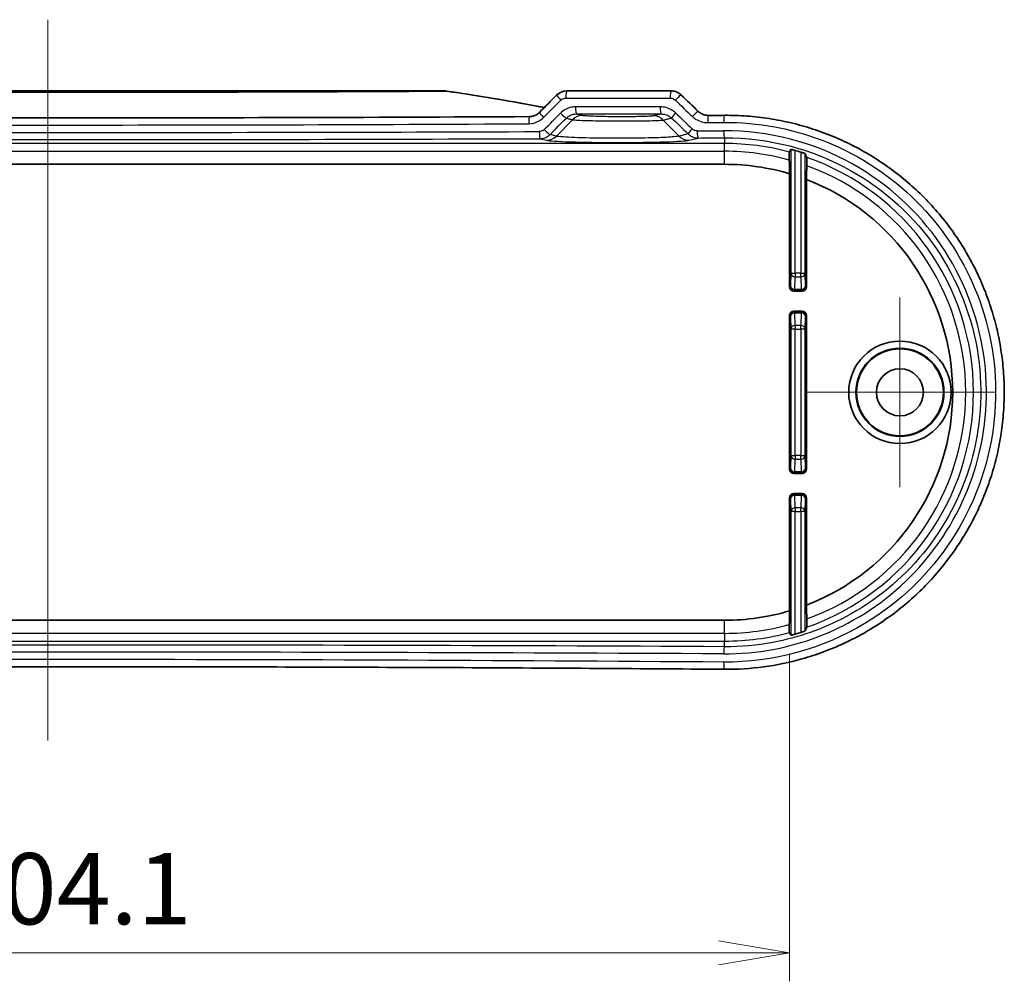
# Model space of a CAD drawing. Units: millimetres. Extents: x 0 to 4331, y 0 to 984.
# Drawn here: x 3760 to 3829, y 89 to 157 of the extents above; entities that cross this region are included whole.
import ezdxf

# ---------------------------------------------------------------- set-up
doc = ezdxf.new("R2010")
doc.units = ezdxf.units.MM
doc.header["$LTSCALE"] = 2.5
doc.layers.get('Defpoints').update_dxf_attribs({"lineweight": 25})
for name, color, linetype, lineweight in [('Center Mark (ISO)', 131, 'Continuous', 18), ('Centerline (ISO)', 131, 'Continuous', 18), ('Dimension (ISO)', 7, 'Continuous', 18), ('Dimension (ISO) @ 1', 7, 'Continuous', 18), ('Visible (ISO)', 7, 'Continuous', 35), ('Visible Narrow (ISO)', 7, 'Continuous', 25)]:
    doc.layers.add(name, color=color, linetype=linetype, lineweight=lineweight)
doc.styles.add('Note Text (TK)', font='MS PGothic.ttf')
doc.dimstyles.new('Default - Method 1b (TK)', dxfattribs={"dimscale": 2.5, "dimtxt": 2.5, "dimasz": 2.5, "dimexe": 1, "dimexo": 1.5, "dimgap": 1, "dimtad": 1, "dimrnd": 1e-08, "dimdsep": 46, "dimtxsty": 'Note Text (TK)', "dimblk": 'OPEN', "dimcen": 0.09, "dimdle": 5, "dimclrd": 100, "dimclre": 100, "dimclrt": 7, "dimadec": 1, "dimazin": 1, "dimtfac": 1, "dimtmove": 0, "dimatfit": 3, "dimldrblk": 'OPEN', "dimfxl": 1, "dimtolj": 1, "dimlwd": -1, "dimlwe": -1, "dimarcsym": 0})

# ---------------------------------------------------------------- blocks, each defined once
blk = doc.blocks.new('_Open')
at = {"color": 0, "linetype": 'ByBlock', "lineweight": -2}
for p, q in [((-1, 0.167), (0, 0)), ((-1, -0.167), (0, 0)), ((0, 0), (-1, 0))]:
    blk.add_line(p, q, dxfattribs=at)
blk = doc.blocks.new('*D128')
at = {"layer": 'Defpoints', "color": 0}
for p in [(3709.816, 115.451), (3813.934, 115.451), (3813.934, 91.451)]:
    blk.add_point(p, dxfattribs=at)
at = {"layer": 'Dimension (ISO)', "color": 100}
for p, q in [((3709.816, 112.451), (3709.816, 89.451)), ((3813.934, 112.451), (3813.934, 89.451)), ((3714.816, 91.451), (3808.934, 91.451))]:
    blk.add_line(p, q, dxfattribs=at)
at = {"layer": 'Dimension (ISO)', "color": 100, "xscale": 5, "yscale": 5, "zscale": 5, "rotation": 180}
blk.add_blockref('_Open', (3709.816, 91.451), dxfattribs=at)
at = {"layer": 'Dimension (ISO)', "color": 100, "xscale": 5, "yscale": 5, "zscale": 5}
blk.add_blockref('_Open', (3813.934, 91.451), dxfattribs=at)
at = {"layer": 'Dimension (ISO)', "color": 7, "insert": (3754.929, 95.951), "char_height": 5, "attachment_point": 4, "style": 'Note Text (TK)'}
blk.add_mtext('\\A1;104.1', dxfattribs=at)

msp = doc.modelspace()

# ---------------------------------------------------------------- linework, layer by layer
at = {"layer": 'Center Mark (ISO)', "linetype": 'Continuous'}
for p, q in [((3821.675, 137.438), (3821.675, 124.138)), ((3828.325, 130.788), (3815.025, 130.788))]:
    msp.add_line(p, q, dxfattribs=at)
at = {"layer": 'Centerline (ISO)', "linetype": 'Continuous'}
msp.add_line((3761.875, 106.3494), (3761.875, 156.938), dxfattribs=at)
at = {"layer": 'Visible (ISO)'}
for p, q in [((3789.7158, 151.938), (3734.0342, 151.938)), ((3805.6162, 151.938), (3798.2937, 151.938)), ((3809.375, 146.788), (3714.375, 146.788)), ((3813.9342, 138.1972), (3813.9342, 146.1246)), ((3815.1158, 145.7226), (3815.1158, 138.1972)), ((3814.2342, 137.8972), (3814.8158, 137.8972)), ((3813.9342, 125.3972), (3813.9342, 136.1788)), ((3814.8158, 136.4787), (3814.2342, 136.4787)), ((3815.1158, 136.1788), (3815.1158, 125.3972)), ((3814.2342, 125.0972), (3814.8158, 125.0972)), ((3814.8158, 123.6787), (3814.2342, 123.6787)), ((3813.9342, 115.4513), (3813.9342, 123.3788)), ((3815.1158, 123.3788), (3815.1158, 115.8533)), ((3714.375, 114.788), (3809.375, 114.788))]:
    msp.add_line(p, q, dxfattribs=at)
for radius in [3.5954, 3.091, 3.05, 1.65]:
    msp.add_circle((3821.675, 130.788), radius, dxfattribs=at)
for radius, start, end in [(17.6816, 72.370044, 73.760167), (16, 73.444014, 90), (16, 291.026389, 68.973611), (16, 270, 286.555986), (17.6816, 286.239833, 287.629956)]:
    msp.add_arc((3809.375, 130.788), radius, start, end, dxfattribs=at)
for centre, major_axis, ratio, start_param, end_param in [((3789.7161, 150.8159), (-0.0486, 1.121), 0.9988585, 6.0942602, 6.2399852), ((3705.237, 172.3427), (-463.0747, -456.0396), 0.1227762, 1.6471208, 1.6497729), ((3798.2937, 150.9388), (0.0072, 0.9991), 0.9984405, 0.0072311, 0.7939641), ((3815.6644, 246.4478), (432.0857, -425.5212), 0.1227742, 4.8112664, 4.8140164), ((3761.875, 167.0826), (325.5833, 0), 0.0523317, 4.6083665, 4.8164115), ((3761.8725, 167.0837), (325.6072, 0), 0.0523314, 4.8553195, 4.8587885), ((3814.2343, 138.1972), (-0.2122, -0.2122), 0.9996955, 5.4979394, 7.0684312), ((3814.8157, 138.1972), (0.2122, -0.2122), 0.9996955, 5.4979394, 7.0684312), ((3814.2343, 136.1787), (-0.2122, 0.2122), 0.9996955, 5.4979394, 7.0684312), ((3814.8157, 136.1787), (0.2122, 0.2122), 0.9996955, 5.4979394, 7.0684312), ((3814.2343, 125.3972), (-0.2122, -0.2122), 0.9996955, 5.4979394, 7.0684312), ((3814.8157, 125.3972), (0.2122, -0.2122), 0.9996955, 5.4979394, 7.0684312), ((3814.2343, 123.3787), (-0.2122, 0.2122), 0.9996955, 5.4979394, 7.0684312), ((3814.8157, 123.3787), (0.2122, 0.2122), 0.9996955, 5.4979394, 7.0684312)]:
    msp.add_ellipse(centre, major_axis=major_axis, ratio=ratio, start_param=start_param, end_param=end_param, dxfattribs=at)
for points, knots in [([(3796.7249, 150.7785), (3796.379, 150.8439), (3796.0328, 150.9081), (3794.7219, 151.1471), (3793.7556, 151.3144), (3791.8195, 151.6325), (3790.8498, 151.7833), (3789.8786, 151.9261)], [0.77833229, 0.77833229, 0.77833229, 0.77833229, 0.88421546, 0.88421546, 1.17895395, 1.17895395, 1.47369244, 1.47369244, 1.47369244, 1.47369244]), ([(3805.6162, 151.938), (3805.6682, 151.938), (3805.7201, 151.9341), (3805.823, 151.9185), (3805.874, 151.9069), (3805.9738, 151.8759), (3806.0227, 151.8566), (3806.1174, 151.8106), (3806.1631, 151.7838), (3806.2504, 151.7231), (3806.2918, 151.6892), (3806.3305, 151.652)], [0, 0, 0, 0, 0.008175732, 0.008175732, 0.016351463, 0.016351463, 0.024527195, 0.024527195, 0.032702926, 0.032702926, 0.040878658, 0.040878658, 0.040878658, 0.040878658]), ([(3795.6819, 150.1363), (3795.7332, 150.1366), (3795.7844, 150.1409), (3795.8856, 150.1574), (3795.9355, 150.1697), (3796.033, 150.2018), (3796.0804, 150.2217), (3796.1718, 150.2687), (3796.2157, 150.2958), (3796.2988, 150.3566), (3796.338, 150.3903), (3796.3745, 150.4268)], [0, 0, 0, 0, 0.02333054, 0.02333054, 0.04666108, 0.04666108, 0.06999162, 0.06999162, 0.09332215, 0.09332215, 0.11665269, 0.11665269, 0.11665269, 0.11665269]), ([(3807.5271, 150.5023), (3807.5651, 150.4658), (3807.6061, 150.4323), (3807.6931, 150.372), (3807.7391, 150.3451), (3807.8349, 150.2989), (3807.8847, 150.2794), (3807.987, 150.2482), (3808.0394, 150.2366), (3808.1457, 150.2212), (3808.1995, 150.2176), (3808.2534, 150.218)], [0, 0, 0, 0, 0.02391785, 0.02391785, 0.04783569, 0.04783569, 0.07175354, 0.07175354, 0.09567139, 0.09567139, 0.11958923, 0.11958923, 0.11958923, 0.11958923]), ([(3809.3711, 150.2265), (3809.8955, 150.2305), (3810.4199, 150.2134), (3811.4663, 150.137), (3811.9882, 150.0776), (3813.0262, 149.9168), (3813.5422, 149.8153), (3814.5647, 149.571), (3815.0711, 149.4281), (3816.0709, 149.1018), (3816.5643, 148.9184), (3817.5344, 148.5123), (3818.0112, 148.2897), (3818.9448, 147.8067), (3819.4016, 147.5465), (3820.2921, 146.9903), (3820.7258, 146.6944), (3821.567, 146.0693), (3821.9746, 145.7401), (3822.7609, 145.0507), (3823.1397, 144.6907), (3823.866, 143.9424), (3824.2136, 143.5543), (3824.8754, 142.7527), (3825.1898, 142.3394), (3825.7833, 141.4904), (3826.0626, 141.0548), (3826.5846, 140.1645), (3826.8275, 139.7098), (3827.2755, 138.7842), (3827.4808, 138.3134), (3827.8529, 137.3585), (3828.0197, 136.8745), (3828.3143, 135.8964), (3828.4421, 135.4022), (3828.6581, 134.4066), (3828.7465, 133.9051), (3828.8833, 132.8978), (3828.932, 132.3919), (3828.9893, 131.3783), (3828.9981, 130.8707), (3828.9759, 129.8565), (3828.945, 129.3499), (3828.8434, 128.3404), (3828.7728, 127.8375), (3828.5923, 126.8383), (3828.4824, 126.3419), (3828.2237, 125.3583), (3828.0748, 124.8712), (3827.7389, 123.9088), (3827.5517, 123.4336), (3827.1399, 122.4981), (3826.9151, 122.0377), (3826.4291, 121.1347), (3826.1678, 120.6921), (3825.6098, 119.8274), (3825.3131, 119.4055), (3824.686, 118.5849), (3824.3554, 118.1864), (3823.6624, 117.4156), (3823.2998, 117.0435), (3822.5447, 116.3282), (3822.1521, 115.9852), (3821.3396, 115.3307), (3820.9195, 115.0194), (3820.0547, 114.4308), (3819.6098, 114.1536), (3818.6984, 113.6355), (3818.2317, 113.3947), (3817.2798, 112.9511), (3816.7946, 112.7485), (3815.8089, 112.3829), (3815.3085, 112.2199), (3813.9208, 111.8295), (3813.0216, 111.6437), (3811.2054, 111.4001), (3810.2883, 111.3424), (3809.3711, 111.3494)], [0, 0, 0, 0, 0.1549398, 0.1549398, 0.3101685, 0.3101685, 0.4656191, 0.4656191, 0.6212127, 0.6212127, 0.7768536, 0.7768536, 0.932423, 0.932423, 1.0877893, 1.0877893, 1.2428304, 1.2428304, 1.3974348, 1.3974348, 1.5514986, 1.5514986, 1.7049246, 1.7049246, 1.8576376, 1.8576376, 2.0096033, 2.0096033, 2.1608232, 2.1608232, 2.3113267, 2.3113267, 2.4611652, 2.4611652, 2.6104215, 2.6104215, 2.7592116, 2.7592116, 2.9076689, 2.9076689, 3.0559364, 3.0559364, 3.2041701, 3.2041701, 3.3525243, 3.3525243, 3.5011488, 3.5011488, 3.6501845, 3.6501845, 3.7997461, 3.7997461, 3.9499274, 3.9499274, 4.1008041, 4.1008041, 4.2524243, 4.2524243, 4.4047991, 4.4047991, 4.5578964, 4.5578964, 4.711659, 4.711659, 4.8660133, 4.8660133, 5.0208657, 5.0208657, 5.1760996, 5.1760996, 5.3315868, 5.3315868, 5.4872068, 5.4872068, 5.7581995, 5.7581995, 6.0291922, 6.0291922, 6.0291922, 6.0291922]), ([(3813.9119, 147.0854), (3813.9116, 147.0953), (3813.9114, 147.1062), (3813.9108, 147.1445), (3813.9103, 147.183), (3813.9098, 147.2545), (3813.9097, 147.3003), (3813.9097, 147.3779), (3813.9098, 147.4237), (3813.9103, 147.4948), (3813.9108, 147.533), (3813.9117, 147.5866), (3813.9123, 147.6117), (3813.9135, 147.6388), (3813.9141, 147.6474), (3813.9147, 147.6484)], [0.108154743, 0.108154743, 0.108154743, 0.108154743, 0.112718494, 0.112718494, 0.124196347, 0.124196347, 0.13585209, 0.13585209, 0.147494581, 0.147494581, 0.15889389, 0.15889389, 0.170046396, 0.170046396, 0.17999664, 0.17999664, 0.17999664, 0.17999664]), ([(3814.0199, 147.8379), (3814.0205, 147.8391), (3814.0285, 147.8383), (3814.0596, 147.8324), (3814.083, 147.8272), (3814.137, 147.8141), (3814.1712, 147.8054), (3814.2445, 147.7856), (3814.2834, 147.7747), (3814.3198, 147.7641)], [0.000248032, 0.000248032, 0.000248032, 0.000248032, 0.011369711, 0.011369711, 0.022739423, 0.022739423, 0.034374398, 0.034374398, 0.045704582, 0.045704582, 0.045704582, 0.045704582]), ([(3814.7302, 147.6391), (3814.7313, 147.6388), (3814.7323, 147.6384), (3814.7709, 147.6262), (3814.8108, 147.613), (3814.8843, 147.5879), (3814.918, 147.576), (3814.9705, 147.5566), (3814.9933, 147.5477), (3815.0222, 147.5353), (3815.0295, 147.5315), (3815.0301, 147.53)], [0.138472385, 0.138472385, 0.138472385, 0.138472385, 0.138804864, 0.138804864, 0.150607617, 0.150607617, 0.16241037, 0.16241037, 0.173887532, 0.173887532, 0.184509039, 0.184509039, 0.184509039, 0.184509039]), ([(3815.1353, 147.2714), (3815.1359, 147.2699), (3815.1365, 147.2609), (3815.1377, 147.2329), (3815.1383, 147.2069), (3815.1392, 147.1517), (3815.1397, 147.1123), (3815.1402, 147.0389), (3815.1403, 146.9917), (3815.1403, 146.9116), (3815.1402, 146.8644), (3815.1397, 146.7912), (3815.1392, 146.752), (3815.1386, 146.7135), (3815.1384, 146.7028), (3815.1382, 146.6931)], [0.001031358, 0.001031358, 0.001031358, 0.001031358, 0.010907155, 0.010907155, 0.022176885, 0.022176885, 0.033862405, 0.033862405, 0.045877991, 0.045877991, 0.0578986, 0.0578986, 0.069531703, 0.069531703, 0.073984112, 0.073984112, 0.073984112, 0.073984112]), ([(3815.1382, 114.8828), (3815.1384, 114.8731), (3815.1386, 114.8624), (3815.1392, 114.8239), (3815.1397, 114.7848), (3815.1402, 114.7116), (3815.1403, 114.6643), (3815.1403, 114.5842), (3815.1402, 114.537), (3815.1397, 114.4636), (3815.1392, 114.4242), (3815.1383, 114.369), (3815.1377, 114.3431), (3815.1365, 114.315), (3815.1359, 114.306), (3815.1353, 114.3045)], [0.10926005, 0.10926005, 0.10926005, 0.10926005, 0.113712458, 0.113712458, 0.125345562, 0.125345562, 0.137366171, 0.137366171, 0.149381757, 0.149381757, 0.161067277, 0.161067277, 0.172337007, 0.172337007, 0.182212804, 0.182212804, 0.182212804, 0.182212804]), ([(3813.9147, 113.9275), (3813.9141, 113.9286), (3813.9135, 113.9371), (3813.9123, 113.9642), (3813.9117, 113.9894), (3813.9108, 114.0429), (3813.9103, 114.0811), (3813.9098, 114.1523), (3813.9097, 114.198), (3813.9097, 114.2757), (3813.9098, 114.3214), (3813.9103, 114.3929), (3813.9108, 114.4315), (3813.9114, 114.4698), (3813.9116, 114.4807), (3813.9119, 114.4906)], [0.00103118, 0.00103118, 0.00103118, 0.00103118, 0.010981424, 0.010981424, 0.02213393, 0.02213393, 0.033533239, 0.033533239, 0.04517573, 0.04517573, 0.056831473, 0.056831473, 0.068309326, 0.068309326, 0.072873077, 0.072873077, 0.072873077, 0.072873077]), ([(3815.0301, 114.046), (3815.0295, 114.0444), (3815.0222, 114.0406), (3814.9933, 114.0282), (3814.9705, 114.0194), (3814.918, 114), (3814.8843, 113.988), (3814.8108, 113.9629), (3814.7709, 113.9498), (3814.7323, 113.9375), (3814.7313, 113.9372), (3814.7302, 113.9368)], [0.000855654, 0.000855654, 0.000855654, 0.000855654, 0.011477162, 0.011477162, 0.022954324, 0.022954324, 0.034757076, 0.034757076, 0.046559829, 0.046559829, 0.046892309, 0.046892309, 0.046892309, 0.046892309]), ([(3814.3198, 113.8119), (3814.2834, 113.8013), (3814.2445, 113.7903), (3814.1712, 113.7706), (3814.137, 113.7618), (3814.083, 113.7487), (3814.0596, 113.7435), (3814.0285, 113.7376), (3814.0205, 113.7369), (3814.0199, 113.738)], [0.138951534, 0.138951534, 0.138951534, 0.138951534, 0.150281718, 0.150281718, 0.161916693, 0.161916693, 0.173286405, 0.173286405, 0.184408084, 0.184408084, 0.184408084, 0.184408084]), ([(3809.3711, 111.3494), (3806.2273, 111.3737), (3803.0767, 111.3956), (3796.7647, 111.4344), (3793.6033, 111.4514), (3787.2723, 111.4806), (3784.1027, 111.4928), (3777.7582, 111.5122), (3774.5832, 111.5195), (3768.2304, 111.5293), (3765.0527, 111.5317), (3758.6973, 111.5317), (3755.5196, 111.5293), (3749.1668, 111.5195), (3745.9918, 111.5122), (3739.6473, 111.4928), (3736.4777, 111.4806), (3730.1467, 111.4514), (3726.9853, 111.4344), (3720.6733, 111.3956), (3717.5227, 111.3737), (3714.3789, 111.3494)], [-0.14618985, -0.14618985, -0.14618985, -0.14618985, -0.11695188, -0.11695188, -0.08771391, -0.08771391, -0.05847594, -0.05847594, -0.02923797, -0.02923797, 0, 0, 0.02923797, 0.02923797, 0.05847594, 0.05847594, 0.08771391, 0.08771391, 0.11695188, 0.11695188, 0.14618985, 0.14618985, 0.14618985, 0.14618985])]:
    msp.add_open_spline(points, degree=3, knots=knots, dxfattribs=at)
for points, weights in [([(3814.0199, 147.8379), (3813.967, 147.7427), (3813.9147, 147.6484)], [2.96740604608, 2.97950530076, 2.99156753294]), ([(3815.1353, 147.2714), (3815.0831, 147.4002), (3815.0301, 147.53)], [2.10818864024, 2.1034606457, 2.09868014944]), ([(3813.9119, 147.0854), (3813.9234, 146.5917), (3813.9342, 146.1246)], [48.851551515, 49.9241798662, 50.9775045196]), ([(3815.1158, 145.7226), (3815.1266, 146.1942), (3815.1382, 146.6931)], [50.6264360454, 49.5887166958, 48.5293405447]), ([(3813.9342, 115.4513), (3813.9234, 114.9842), (3813.9119, 114.4906)], [50.9775045196, 49.9241798662, 48.851551515]), ([(3815.1382, 114.8828), (3815.1266, 115.3817), (3815.1158, 115.8533)], [48.5293405447, 49.5887166958, 50.6264360454]), ([(3815.0301, 114.046), (3815.0831, 114.1758), (3815.1353, 114.3045)], [2.09868014945, 2.1034606457, 2.10818864024]), ([(3813.9147, 113.9275), (3813.967, 113.8333), (3814.0199, 113.738)], [2.99156753294, 2.97950530076, 2.96740604608])]:
    msp.add_rational_spline(points, weights, degree=2, dxfattribs=at)
at = {"layer": 'Visible Narrow (ISO)'}
for p, q in [((3798.2379, 151.438), (3805.5491, 151.438)), ((3797.5706, 148.7672), (3798.7045, 149.9185)), ((3806.1794, 148.7672), (3805.0668, 149.8969)), ((3796.4235, 148.5866), (3796.8743, 148.4749)), ((3797.5706, 148.7672), (3797.1208, 148.8787)), ((3806.8105, 148.9236), (3806.1794, 148.7672)), ((3806.8757, 148.4749), (3807.5202, 148.6347)), ((3809.375, 148.644), (3809.375, 148.2489)), ((3809.375, 148.2489), (3714.375, 148.2489)), ((3809.375, 147.7051), (3809.375, 148.2489)), ((3714.375, 147.7051), (3809.375, 147.7051)), ((3809.375, 146.788), (3809.375, 147.7051)), ((3814.0199, 147.8379), (3814.0199, 139.1462)), ((3814.3198, 139.1462), (3814.3198, 147.7641)), ((3814.7302, 147.6391), (3814.7302, 139.1462)), ((3815.0301, 139.1462), (3815.0301, 147.53)), ((3814.0199, 139.1462), (3813.9973, 138.2602)), ((3814.0199, 139.1462), (3814.3198, 139.1462)), ((3814.2972, 138.0126), (3814.3198, 138.8986)), ((3814.3198, 139.1462), (3814.3198, 138.8986)), ((3814.7302, 139.1462), (3814.3198, 139.1462)), ((3814.3198, 138.8986), (3814.7302, 138.8986)), ((3814.7302, 139.1462), (3815.0301, 139.1462)), ((3814.7302, 138.8986), (3814.7302, 139.1462)), ((3814.7302, 138.8986), (3814.7528, 138.0126)), ((3815.0528, 138.2602), (3815.0301, 139.1462)), ((3813.9973, 138.2602), (3813.9342, 138.1972)), ((3815.1158, 138.1972), (3815.0528, 138.2602)), ((3814.2342, 137.8972), (3814.2972, 137.9602)), ((3814.2972, 138.0126), (3814.2972, 137.9602)), ((3814.7528, 138.0126), (3814.2972, 138.0126)), ((3814.2972, 137.9602), (3814.7528, 137.9602)), ((3814.7528, 137.9602), (3814.7528, 138.0126)), ((3814.7528, 137.9602), (3814.8158, 137.8972)), ((3813.9342, 136.1788), (3813.9973, 136.1158)), ((3813.9973, 136.1158), (3814.0199, 135.2297)), ((3814.2972, 136.4157), (3814.2342, 136.4787)), ((3814.2972, 136.4157), (3814.2972, 136.3634)), ((3814.7528, 136.4157), (3814.2972, 136.4157)), ((3814.3198, 135.4773), (3814.2972, 136.3634)), ((3814.2972, 136.3634), (3814.7528, 136.3634)), ((3814.7528, 136.3634), (3814.7302, 135.4773)), ((3814.8158, 136.4787), (3814.7528, 136.4157)), ((3814.7528, 136.3634), (3814.7528, 136.4157)), ((3815.0301, 135.2297), (3815.0528, 136.1158)), ((3815.0528, 136.1158), (3815.1158, 136.1788)), ((3814.3198, 135.4773), (3814.3198, 135.2297)), ((3814.7302, 135.4773), (3814.3198, 135.4773)), ((3814.7302, 135.2297), (3814.7302, 135.4773)), ((3814.3198, 135.2297), (3814.0199, 135.2297)), ((3814.0199, 135.2297), (3814.0199, 126.3462)), ((3814.3198, 135.2297), (3814.7302, 135.2297)), ((3814.3198, 126.3462), (3814.3198, 135.2297)), ((3815.0301, 135.2297), (3814.7302, 135.2297)), ((3814.7302, 135.2297), (3814.7302, 126.3462)), ((3815.0301, 126.3462), (3815.0301, 135.2297)), ((3814.0199, 126.3462), (3813.9973, 125.4602)), ((3814.0199, 126.3462), (3814.3198, 126.3462)), ((3814.2972, 125.2126), (3814.3198, 126.0986)), ((3814.3198, 126.3462), (3814.3198, 126.0986)), ((3814.7302, 126.3462), (3814.3198, 126.3462)), ((3814.3198, 126.0986), (3814.7302, 126.0986)), ((3814.7302, 126.3462), (3815.0301, 126.3462)), ((3814.7302, 126.0986), (3814.7302, 126.3462)), ((3814.7302, 126.0986), (3814.7528, 125.2126)), ((3815.0528, 125.4602), (3815.0301, 126.3462)), ((3813.9973, 125.4602), (3813.9342, 125.3972)), ((3814.2342, 125.0972), (3814.2972, 125.1602)), ((3814.2972, 125.2126), (3814.2972, 125.1602)), ((3814.7528, 125.2126), (3814.2972, 125.2126)), ((3814.2972, 125.1602), (3814.7528, 125.1602)), ((3814.7528, 125.1602), (3814.7528, 125.2126)), ((3814.7528, 125.1602), (3814.8158, 125.0972)), ((3815.1158, 125.3972), (3815.0528, 125.4602)), ((3814.2972, 123.6157), (3814.2342, 123.6787)), ((3814.8158, 123.6787), (3814.7528, 123.6157)), ((3813.9342, 123.3788), (3813.9973, 123.3158)), ((3813.9973, 123.3158), (3814.0199, 122.4297)), ((3814.2972, 123.6157), (3814.2972, 123.5634)), ((3814.7528, 123.6157), (3814.2972, 123.6157)), ((3814.2972, 123.5634), (3814.7528, 123.5634)), ((3814.3198, 122.6773), (3814.2972, 123.5634)), ((3814.7528, 123.5634), (3814.7302, 122.6773)), ((3814.7528, 123.5634), (3814.7528, 123.6157)), ((3815.0301, 122.4297), (3815.0528, 123.3158)), ((3815.0528, 123.3158), (3815.1158, 123.3788)), ((3814.3198, 122.4297), (3814.0199, 122.4297)), ((3814.0199, 122.4297), (3814.0199, 113.738)), ((3814.3198, 122.6773), (3814.3198, 122.4297)), ((3814.7302, 122.6773), (3814.3198, 122.6773)), ((3814.3198, 113.8119), (3814.3198, 122.4297)), ((3814.3198, 122.4297), (3814.7302, 122.4297)), ((3814.7302, 122.4297), (3814.7302, 122.6773)), ((3815.0301, 122.4297), (3814.7302, 122.4297)), ((3814.7302, 122.4297), (3814.7302, 113.9368)), ((3815.0301, 114.046), (3815.0301, 122.4297)), ((3809.375, 113.8709), (3809.375, 114.788)), ((3809.375, 113.8709), (3714.375, 113.8709)), ((3714.375, 113.327), (3809.375, 113.327)), ((3809.375, 113.8709), (3809.375, 113.327)), ((3809.375, 112.9319), (3809.375, 113.327))]:
    msp.add_line(p, q, dxfattribs=at)
for radius, start, end in [(17.4609, 74.930394, 90), (16.9171, 74.443933, 90), (17.4609, 289.262445, 70.737555), (16.9171, 289.917719, 70.082281), (16.9171, 270, 285.556067), (17.4609, 270, 285.069606)]:
    msp.add_arc((3809.375, 130.788), radius, start, end, dxfattribs=at)
for centre, major_axis, ratio, start_param, end_param in [((3789.8059, 151.4314), (0.0727, 0.4947), 0.0850128, 0, 0.0844234), ((3797.9417, 151.2915), (-0.3543, 0.3528), 0.0782901, 0, 1.492344), ((3798.2937, 151.438), (0, 0.5), 0.1116864, 0, 1.5707963), ((3805.6162, 151.438), (0, 0.5), 0.1341425, 0, 1.5707963), ((3805.984, 151.2915), (0.3465, 0.3605), 0.0979601, 0, 1.6646691), ((3761.875, 172.0486), (-324.3374, -324.8432), 0.0874886, 1.5904858, 1.5942281), ((3798.9712, 150.8207), (0, -0.5), 0.1137639, 4.7123897, 6.2480508), ((3804.9218, 150.8207), (0, -0.5), 0.132013, 4.7123899, 6.2479708), ((3761.875, 250.8332), (324.3374, -324.8432), 0.0874886, 4.9354772, 4.9391823), ((3795.6847, 149.6363), (-0.0027, 0.5), 0.1036836, 0, 1.5702299), ((3796.7286, 150.0739), (-0.3542, 0.3529), 0.0756662, 0, 1.4950125), ((3761.875, 171.1628), (-324.3374, -324.8432), 0.0874886, 1.5906215, 1.5941574), ((3762.2232, 170.8093), (-324.8393, -324.8393), 0.0874887, 1.5907568, 1.5942927), ((3797.9188, 150.3828), (0.3543, -0.3528), 0.0782406, 4.633987, 6.1597064), ((3799.4008, 149.2114), (0.2452, 0.9695), 0.9896912, 0.2461579, 1.0301005), ((3804.3705, 149.1898), (-0.2353, 0.9719), 0.9895633, 5.2631813, 6.0385635), ((3805.9986, 150.3917), (-0.3465, -0.3605), 0.0979931, 4.8062924, 6.1594885), ((3761.5268, 249.5939), (324.8393, -324.8393), 0.0874887, 4.935387, 4.9389785), ((3761.875, 249.9474), (324.3374, -324.8432), 0.0874886, 4.9355223, 4.9391138), ((3807.1808, 150.1417), (0.3463, 0.3606), 0.1006751, 0, 1.6671895), ((3808.2572, 149.718), (-0.0038, 0.5), 0.1422376, 0, 1.5697251), ((3809.375, 149.7265), (-0.0039, 0.5), 0.1456654, 0, 1.5696723), ((3761.875, 166.6334), (325.5802, 0), 0.0524883, 4.6085172, 4.8162608), ((3796.7726, 149.2322), (0.3542, -0.3529), 0.0757614, 4.6365084, 6.1597302), ((3807.1587, 149.2772), (-0.3464, -0.3606), 0.1006248, 4.8087356, 6.1594557), ((3761.875, 166.6334), (325.5802, 0), 0.0524883, 4.8551146, 4.8585788), ((3761.875, 159.9095), (326.0802, 0), 0.0349208, 4.6062387, 4.8185392), ((3761.875, 160.4092), (-325.5802, 0), 0.0349744, 1.4646461, 1.6769466), ((3796.4235, 149.0863), (0.0019, -0.5), 0.1059503, 4.7119948, 6.2480811), ((3796.8743, 149.4743), (-0.2406, -0.9706), 0.9896319, 0.2454446, 1.0253767), ((3806.8757, 149.4743), (0.2406, -0.9706), 0.9896319, 5.2578086, 6.0377407), ((3761.875, 160.4092), (-325.5802, 0), 0.0349744, 1.7112391, 1.7169862), ((3807.5202, 149.1344), (0.0025, -0.5), 0.1399798, 4.7116979, 6.2479315), ((3761.875, 159.9095), (326.0802, 0), 0.0349208, 4.8528317, 4.8585788), ((3809.375, 149.1437), (0.0026, -0.5), 0.1456678, 4.71164, 6.2479022), ((3801.875, 148.4995), (5.0502, 0), 0.0349421, 3.2816236, 6.1431543), ((3814.3198, 139.1462), (-0.2999, 0.0077), 0.8252558, 0.0309073, 1.5918493), ((3814.7302, 139.1462), (0.2999, 0.0077), 0.8252558, 4.6913361, 6.252278), ((3814.2972, 138.2602), (-0.2999, 0.0077), 0.8252558, 0.0309073, 1.5918493), ((3814.2972, 138.2602), (0.2121, -0.2121), 0.9996955, 3.9271431, 5.4976349), ((3814.7528, 138.2602), (0.2121, 0.2121), 0.9996955, 3.9271431, 5.4976349), ((3814.7528, 138.2602), (0.2999, 0.0077), 0.8252558, 4.6913361, 6.252278), ((3814.2972, 136.1158), (-0.2121, -0.2121), 0.9996955, 3.9271431, 5.4976349), ((3814.2972, 136.1158), (-0.2999, -0.0077), 0.8252558, 4.6913361, 6.252278), ((3814.7528, 136.1158), (-0.2121, 0.2121), 0.9996955, 3.9271431, 5.4976349), ((3814.7528, 136.1158), (0.2999, -0.0077), 0.8252558, 0.0309073, 1.5918493), ((3814.3198, 135.2297), (-0.2999, -0.0077), 0.8252558, 4.6913361, 6.252278), ((3814.7302, 135.2297), (0.2999, -0.0077), 0.8252558, 0.0309073, 1.5918493), ((3814.3198, 126.3462), (-0.2999, 0.0077), 0.8252558, 0.0309073, 1.5918493), ((3814.7302, 126.3462), (0.2999, 0.0077), 0.8252558, 4.6913361, 6.252278), ((3814.2972, 125.4602), (-0.2999, 0.0077), 0.8252558, 0.0309073, 1.5918493), ((3814.2972, 125.4602), (0.2121, -0.2121), 0.9996955, 3.9271431, 5.4976349), ((3814.7528, 125.4602), (0.2121, 0.2121), 0.9996955, 3.9271431, 5.4976349), ((3814.7528, 125.4602), (0.2999, 0.0077), 0.8252558, 4.6913361, 6.252278), ((3814.2972, 123.3158), (-0.2121, -0.2121), 0.9996955, 3.9271431, 5.4976349), ((3814.2972, 123.3158), (-0.2999, -0.0077), 0.8252558, 4.6913361, 6.252278), ((3814.7528, 123.3158), (-0.2121, 0.2121), 0.9996955, 3.9271431, 5.4976349), ((3814.7528, 123.3158), (0.2999, -0.0077), 0.8252558, 0.0309073, 1.5918493), ((3814.3198, 122.4297), (-0.2999, -0.0077), 0.8252558, 4.6913361, 6.252278), ((3814.7302, 122.4297), (0.2999, -0.0077), 0.8252558, 0.0309073, 1.5918493), ((3761.875, 101.6664), (-326.0802, 0), 0.0349208, 4.5661991, 4.8585788), ((3809.375, 112.4322), (0.0026, 0.5), 0.1456678, 0.0352831, 1.5715453), ((3761.875, 101.1667), (325.5802, 0), 0.0349744, 1.4246065, 1.7169862), ((3761.875, 94.9426), (-325.5802, 0), 0.0524883, 4.5661991, 4.8585788), ((3809.375, 111.8494), (-0.0039, -0.5), 0.1456654, 4.713513, 6.2831853)]:
    msp.add_ellipse(centre, major_axis=major_axis, ratio=ratio, start_param=start_param, end_param=end_param, dxfattribs=at)
for points, knots in [([(3733.8752, 151.9249), (3734.1439, 151.9232), (3734.4904, 151.921), (3735.8925, 151.9126), (3737.1314, 151.9057), (3740.735, 151.8878), (3743.2238, 151.8778), (3748.7112, 151.8603), (3751.7438, 151.8536), (3757.1437, 151.8465), (3759.5094, 151.8449), (3761.875, 151.8449), (3764.2406, 151.8449), (3766.6063, 151.8465), (3772.0062, 151.8536), (3775.0388, 151.8603), (3780.5262, 151.8778), (3783.015, 151.8878), (3786.6187, 151.9057), (3787.8575, 151.9126), (3789.2596, 151.921), (3789.6061, 151.9232), (3789.8748, 151.9249)], [-6.193503, -6.193503, -6.193503, -6.193503, -6.0390661, -6.0390661, -5.6216793, -5.6216793, -4.8534798, -4.8534798, -3.9418379, -3.9418379, -3.2356532, -3.2356532, -3.2356532, -2.5294685, -2.5294685, -1.6178266, -1.6178266, -0.8496272, -0.8496272, -0.4322403, -0.4322403, -0.2778034, -0.2778034, -0.2778034, -0.2778034]), ([(3789.7158, 151.938), (3789.7423, 151.938), (3789.7689, 151.9369), (3789.8219, 151.9325), (3789.8484, 151.9292), (3789.8748, 151.9249)], [-0.0090674115, -0.0090674115, -0.0090674115, -0.0090674115, -0.0045337058, -0.0045337058, 0, 0, 0, 0]), ([(3797.8864, 151.2915), (3797.9092, 151.3145), (3797.9342, 151.3352), (3798.0039, 151.3822), (3798.0513, 151.4043), (3798.1454, 151.4314), (3798.1916, 151.438), (3798.2379, 151.438)], [0, 0, 0, 0, 0.009750778, 0.009750778, 0.025352024, 0.025352024, 0.039332137, 0.039332137, 0.039332137, 0.039332137]), ([(3805.5491, 151.438), (3805.5845, 151.438), (3805.6198, 151.4345), (3805.7099, 151.4165), (3805.7636, 151.3967), (3805.8503, 151.3474), (3805.8853, 151.3215), (3805.9164, 151.2915)], [0, 0, 0, 0, 0.010707533, 0.010707533, 0.027839585, 0.027839585, 0.040878658, 0.040878658, 0.040878658, 0.040878658]), ([(3798.9143, 150.8207), (3798.8177, 150.8207), (3798.7211, 150.8112), (3798.4747, 150.7622), (3798.3277, 150.708), (3798.0721, 150.5651), (3797.961, 150.4808), (3797.8635, 150.3828)], [0, 0, 0, 0, 0.02921032, 0.02921032, 0.07594684, 0.07594684, 0.1175904, 0.1175904, 0.1175904, 0.1175904]), ([(3804.8558, 150.8207), (3803.8667, 150.8207), (3802.877, 150.8207), (3800.8965, 150.8207), (3799.9056, 150.8207), (3798.9143, 150.8207)], [-0.59961955, -0.59961955, -0.59961955, -0.59961955, -0.29980978, -0.29980978, 0, 0, 0, 0]), ([(3805.9309, 150.3917), (3805.8602, 150.4599), (3805.7828, 150.5209), (3805.5685, 150.6589), (3805.4237, 150.7231), (3805.1371, 150.8018), (3804.9964, 150.8207), (3804.8558, 150.8207)], [0, 0, 0, 0, 0.02962904, 0.02962904, 0.0770355, 0.0770355, 0.11966655, 0.11966655, 0.11966655, 0.11966655]), ([(3795.6328, 149.6363), (3795.8703, 149.6376), (3796.1072, 149.6973), (3796.4488, 149.8783), (3796.5699, 149.9681), (3796.6752, 150.0739)], [0, 0, 0, 0, 0.07173013, 0.07173013, 0.11665269, 0.11665269, 0.11665269, 0.11665269]), ([(3798.267, 150.0292), (3798.332, 150.0946), (3798.4062, 150.1508), (3798.577, 150.246), (3798.6752, 150.2821), (3798.8399, 150.3147), (3798.9045, 150.321), (3798.9691, 150.321)], [-0.1175904, -0.1175904, -0.1175904, -0.1175904, -0.07594684, -0.07594684, -0.02921032, -0.02921032, 0, 0, 0, 0]), ([(3798.267, 150.0292), (3798.339, 150.011), (3798.4111, 149.9927), (3798.557, 149.9558), (3798.6307, 149.9372), (3798.7045, 149.9185)], [-0.31511272, -0.31511272, -0.31511272, -0.31511272, -0.15935781, -0.15935781, 0, 0, 0, 0]), ([(3798.9691, 150.321), (3799.962, 150.321), (3800.9543, 150.321), (3802.9377, 150.321), (3803.9289, 150.321), (3804.9195, 150.321)], [0, 0, 0, 0, 0.29980978, 0.29980978, 0.59961955, 0.59961955, 0.59961955, 0.59961955]), ([(3799.4049, 150.2108), (3799.3311, 150.2295), (3799.2574, 150.2481), (3799.1121, 150.2849), (3799.0406, 150.3029), (3798.9691, 150.321)], [0, 0, 0, 0, 0.15935781, 0.15935781, 0.31379326, 0.31379326, 0.31379326, 0.31379326]), ([(3804.3751, 150.1892), (3804.3538, 150.184), (3804.319, 150.179), (3804.1944, 150.1665), (3804.0842, 150.1594), (3803.7641, 150.1449), (3803.5339, 150.1382), (3802.9283, 150.1269), (3802.5299, 150.1238), (3801.6125, 150.1248), (3801.0896, 150.131), (3800.1943, 150.1526), (3799.8268, 150.1682), (3799.508, 150.1937), (3799.4388, 150.2022), (3799.4049, 150.2108)], [0, 0, 0, 0, 0.04548099, 0.04548099, 0.11825058, 0.11825058, 0.21285105, 0.21285105, 0.33583166, 0.33583166, 0.48921115, 0.48921115, 0.64519605, 0.64519605, 0.71837902, 0.71837902, 0.71837902, 0.71837902]), ([(3804.9195, 150.321), (3804.8404, 150.3018), (3804.7614, 150.2827), (3804.5799, 150.2388), (3804.4775, 150.214), (3804.3751, 150.1892)], [0.05012666, 0.05012666, 0.05012666, 0.05012666, 0.21940276, 0.21940276, 0.43880552, 0.43880552, 0.43880552, 0.43880552]), ([(3804.9195, 150.321), (3805.0152, 150.3214), (3805.1108, 150.3093), (3805.3058, 150.2577), (3805.4042, 150.2153), (3805.5498, 150.1239), (3805.6024, 150.0834), (3805.6504, 150.0382)], [-0.11966655, -0.11966655, -0.11966655, -0.11966655, -0.0770355, -0.0770355, -0.02962904, -0.02962904, 0, 0, 0, 0]), ([(3805.0668, 149.8969), (3805.1693, 149.9217), (3805.2717, 149.9465), (3805.4662, 149.9936), (3805.5583, 150.0159), (3805.6504, 150.0382)], [-0.43880552, -0.43880552, -0.43880552, -0.43880552, -0.21940276, -0.21940276, -0.02212812, -0.02212812, -0.02212812, -0.02212812]), ([(3807.1113, 150.1417), (3807.181, 150.0747), (3807.2571, 150.0146), (3807.4678, 149.8787), (3807.6101, 149.8153), (3807.8975, 149.7358), (3808.0419, 149.7169), (3808.186, 149.718)], [0, 0, 0, 0, 0.02916455, 0.02916455, 0.07582782, 0.07582782, 0.11958923, 0.11958923, 0.11958923, 0.11958923]), ([(3796.7191, 149.2322), (3796.6963, 149.2094), (3796.6713, 149.1887), (3796.6018, 149.1418), (3796.5545, 149.1198), (3796.4613, 149.093), (3796.4159, 149.0865), (3796.3706, 149.0863)], [0, 0, 0, 0, 0.009726541, 0.009726541, 0.025289007, 0.025289007, 0.039002378, 0.039002378, 0.039002378, 0.039002378]), ([(3798.7045, 149.9185), (3798.7503, 149.91), (3798.8413, 149.9014), (3799.2551, 149.8759), (3799.7272, 149.8604), (3800.8705, 149.8388), (3801.5356, 149.8326), (3802.7024, 149.8315), (3803.2092, 149.8347), (3803.9819, 149.8459), (3804.2762, 149.8526), (3804.6876, 149.8671), (3804.83, 149.8743), (3804.9924, 149.8868), (3805.0383, 149.8918), (3805.0668, 149.8969)], [-0.71837902, -0.71837902, -0.71837902, -0.71837902, -0.64519605, -0.64519605, -0.48921115, -0.48921115, -0.33583166, -0.33583166, -0.21285105, -0.21285105, -0.11825058, -0.11825058, -0.04548099, -0.04548099, 0, 0, 0, 0]), ([(3807.4502, 149.1344), (3807.4156, 149.1342), (3807.381, 149.1374), (3807.2926, 149.1546), (3807.2399, 149.1739), (3807.1544, 149.2221), (3807.12, 149.2476), (3807.0892, 149.2772)], [0, 0, 0, 0, 0.010501569, 0.010501569, 0.02730408, 0.02730408, 0.040174327, 0.040174327, 0.040174327, 0.040174327]), ([(3809.3022, 149.7265), (3810.5035, 149.7358), (3811.7048, 149.6305), (3814.773, 149.0645), (3816.6062, 148.4275), (3820.5112, 146.3624), (3822.4875, 144.7522), (3825.663, 140.8894), (3826.8655, 138.6419), (3828.3468, 133.7154), (3828.5714, 131.0231), (3827.8794, 125.5725), (3826.8698, 122.8323), (3823.7594, 118.0549), (3821.6522, 116.027), (3816.2399, 112.7708), (3812.7743, 111.8226), (3809.3022, 111.8494)], [0, 0, 0, 0, 0.3648672, 0.3648672, 0.9486546, 0.9486546, 1.7075783, 1.7075783, 2.461093, 2.461093, 3.2537538, 3.2537538, 4.1099868, 4.1099868, 4.9746699, 4.9746699, 6.0291922, 6.0291922, 6.0291922, 6.0291922]), ([(3796.4235, 148.5866), (3796.5142, 148.587), (3796.6049, 148.6), (3796.7912, 148.6537), (3796.8858, 148.6978), (3797.0251, 148.7916), (3797.0752, 148.8329), (3797.1208, 148.8787)], [-0.039002378, -0.039002378, -0.039002378, -0.039002378, -0.025289007, -0.025289007, -0.009726541, -0.009726541, 0, 0, 0, 0]), ([(3806.1794, 148.7672), (3806.1211, 148.7497), (3805.9975, 148.7326), (3805.5201, 148.6911), (3805.0712, 148.6685), (3803.8934, 148.6322), (3803.1376, 148.6199), (3801.5278, 148.6127), (3800.6736, 148.6189), (3799.145, 148.6497), (3798.4861, 148.6753), (3797.8103, 148.7251), (3797.6417, 148.7459), (3797.5706, 148.7672)], [-1.4307654, -1.4307654, -1.4307654, -1.4307654, -1.1306556, -1.1306556, -0.6504799, -0.6504799, -0.110404, -0.110404, 0.462145, 0.462145, 1.0646951, 1.0646951, 1.4307654, 1.4307654, 1.4307654, 1.4307654]), ([(3806.8105, 148.9236), (3806.871, 148.8642), (3806.9388, 148.8128), (3807.1069, 148.7157), (3807.2105, 148.6767), (3807.3842, 148.6415), (3807.4522, 148.6347), (3807.5202, 148.6347)], [-0.040174327, -0.040174327, -0.040174327, -0.040174327, -0.02730408, -0.02730408, -0.010501569, -0.010501569, 0, 0, 0, 0]), ([(3809.3022, 112.4322), (3810.4674, 112.4262), (3811.6323, 112.5316), (3814.6068, 113.0894), (3816.3831, 113.713), (3820.1642, 115.7295), (3822.0756, 117.299), (3825.1633, 121.0862), (3826.3318, 123.3081), (3827.7404, 128.1707), (3827.9264, 130.8239), (3827.1599, 136.1674), (3826.1179, 138.8385), (3822.9546, 143.4746), (3820.8195, 145.425), (3815.6133, 148.3445), (3812.4611, 149.16), (3809.3022, 149.1437)], [0, 0, 0, 0, 0.3538897, 0.3538897, 0.9201132, 0.9201132, 1.6562037, 1.6562037, 2.3977291, 2.3977291, 3.1775499, 3.1775499, 4.0179072, 4.0179072, 4.8723185, 4.8723185, 5.8317135, 5.8317135, 5.8317135, 5.8317135]), ([(3809.375, 148.644), (3812.4527, 148.6603), (3815.5241, 147.8675), (3820.5971, 145.028), (3822.6777, 143.1308), (3825.7606, 138.6206), (3826.7761, 136.0218), (3827.5233, 130.8229), (3827.342, 128.2415), (3825.9691, 123.5106), (3824.8302, 121.3489), (3821.8212, 117.6647), (3819.9585, 116.1381), (3816.2741, 114.1768), (3814.5433, 113.5704), (3811.6452, 113.0283), (3810.5103, 112.9259), (3809.375, 112.9319)], [-5.8317135, -5.8317135, -5.8317135, -5.8317135, -4.8723185, -4.8723185, -4.0179072, -4.0179072, -3.1775499, -3.1775499, -2.3977291, -2.3977291, -1.6562037, -1.6562037, -0.9201132, -0.9201132, -0.3538897, -0.3538897, 0, 0, 0, 0])]:
    msp.add_open_spline(points, degree=3, knots=knots, dxfattribs=at)
msp.add_open_spline([(3789.8748, 151.9249), (3792.1666, 151.5875), (3794.4499, 151.2055), (3796.7217, 150.7753)], degree=3, dxfattribs=at)

# ---------------------------------------------------------------- dimensions: what is measured, and where the dimension line sits
at = {"layer": 'Dimension (ISO) @ 1', "color": 100}
dim = msp.add_linear_dim(base=(3813.9342, 91.4513), p1=(3709.8158, 115.4513), p2=(3813.9342, 115.4513), angle=180, dimstyle='Default - Method 1b (TK)', override={"dimscale": 1, "dimtxt": 5, "dimasz": 5, "dimexe": 2, "dimexo": 3, "dimgap": 2, "dimtoh": 0, "dimdec": 1, "dimcen": 0.18, "dimtol": 0, "dimlim": 0, "dimtp": 0, "dimtm": 0, "dimtdec": 2, "dimtix": 0, "dimtofl": 0, "dimtmove": 0, "dimatfit": 1}, dxfattribs=at)
dim.commit()
dim.dimension.update_dxf_attribs({"geometry": '*D128', "text_midpoint": (3761.875, 91.4513), "dimtype": 160})

doc.saveas('drawing.dxf')
